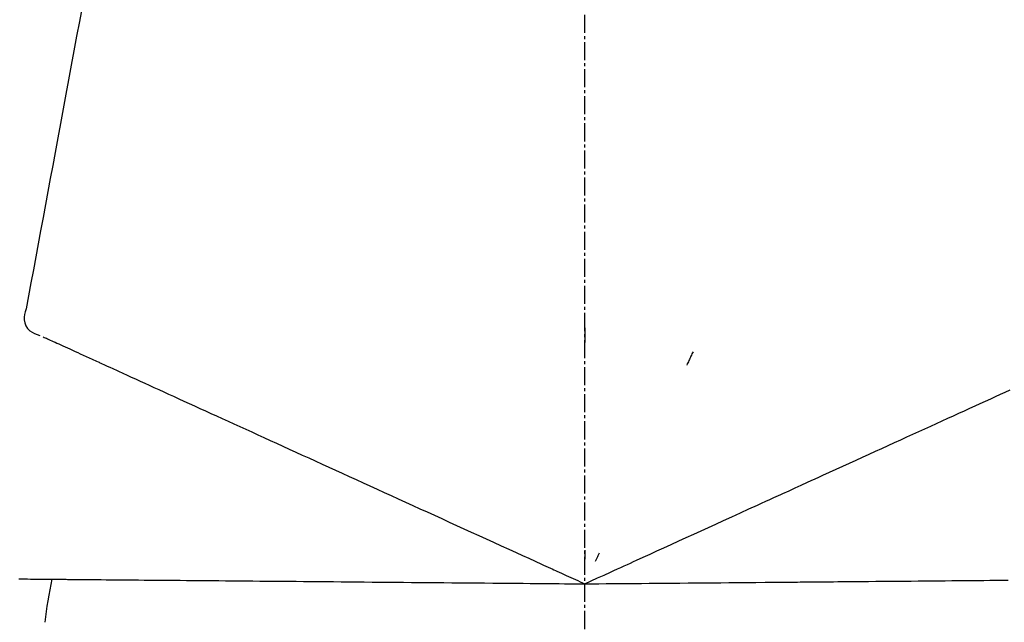
# Model space of a CAD drawing. Units: inches. Extents: x 0 to 26473, y -25 to 8845.
# Drawn here: x 11683 to 11724, y 2790 to 2815 of the extents above; entities that cross this region are included whole.
import ezdxf

# ---------------------------------------------------------------- set-up
doc = ezdxf.new("R2010")
doc.units = ezdxf.units.IN
doc.header["$MEASUREMENT"] = 0
doc.linetypes.add('CENTER2', pattern=[1.125, 0.75, -0.125, 0.125, -0.125])
doc.layers.get('DEFPOINTS').update_dxf_attribs({"color": 146})
doc.layers.add('150-機器', color=8, linetype='Continuous')
doc.layers.add('166-寸法B', color=11, linetype='Continuous')
doc.styles.add('KH001', font='msgothic.ttc')
doc.dimstyles.new('KH1xx030', dxfattribs={"dimscale": 30, "dimtxt": 2, "dimasz": 0.6, "dimexe": 0.3, "dimexo": 1.2, "dimgap": 0.5, "dimtad": 3, "dimdec": 1, "dimdsep": 46, "dimlunit": 6, "dimtxsty": 'KH001', "dimblk": 'DOT', "dimcen": 1, "dimdle": 1, "dimclrd": 256, "dimclre": 256, "dimclrt": 256, "dimadec": 0, "dimazin": 0, "dimtfac": 1, "dimtdec": 1, "dimtix": 1, "dimtmove": 2, "dimatfit": 3, "dimldrblk": 'CLOSEDBLANK', "dimfxl": 1, "dimtolj": 1, "dimtzin": 0, "dimlwd": -1, "dimlwe": -1, "dimarcsym": 0})

# ---------------------------------------------------------------- blocks, each defined once
blk = doc.blocks.new('F402_D')
at = {"layer": '150-機器', "color": 161, "linetype": 'CENTER2'}
blk.add_line((0, -53.668), (0, 250.266), dxfattribs=at)
at = {"layer": '150-機器', "color": 13, "linetype": 'Continuous'}
for points in [[(-20.667, 163.49), (-20.779, 162.887), (-20.891, 162.283), (-21.002, 161.679), (-21.114, 161.076), (-21.226, 160.472), (-21.338, 159.869), (-21.45, 159.265), (-21.562, 158.661), (-21.674, 158.058), (-21.786, 157.454), (-21.897, 156.851), (-22.009, 156.247)], [(-22.009, 156.247), (-22.11, 155.705), (-22.21, 155.164), (-22.31, 154.622), (-22.411, 154.08), (-22.511, 153.539), (-22.612, 152.997), (-22.712, 152.455), (-22.812, 151.914), (-22.913, 151.372), (-23.013, 150.831), (-23.114, 150.289), (-23.214, 149.747)], [(-23.214, 149.747), (-23.249, 149.635), (-23.279, 149.522), (-23.297, 149.409), (-23.298, 149.295), (-23.273, 149.168), (-23.224, 149.046), (-23.152, 148.936), (-23.063, 148.843), (-22.969, 148.778), (-22.866, 148.728), (-22.756, 148.688), (-22.644, 148.652)], [(0.004, 148.971), (0.004, 148.92), (0.004, 148.869), (0.004, 148.818), (0.004, 148.767), (0.004, 148.715), (0.004, 148.664), (0.004, 148.613), (0.004, 148.562), (0.004, 148.511), (0.004, 148.459), (0.004, 148.408), (0.004, 148.357)], [(-22.504, 148.589), (-22.46, 148.569), (-22.417, 148.549), (-22.373, 148.529), (-22.33, 148.509)], [(-22.33, 148.509), (-22.269, 148.482), (-22.208, 148.454), (-22.148, 148.426), (-22.087, 148.399)], [(-22.087, 148.399), (-22.01, 148.363), (-21.932, 148.328), (-21.855, 148.293), (-21.777, 148.257)], [(-21.777, 148.257), (-21.683, 148.215), (-21.59, 148.172), (-21.496, 148.129), (-21.402, 148.086)], [(-21.402, 148.086), (-21.292, 148.036), (-21.182, 147.986), (-21.072, 147.936), (-20.962, 147.886)], [(-20.962, 147.886), (-20.841, 147.831), (-20.719, 147.775), (-20.598, 147.72), (-20.476, 147.664), (-20.412, 147.635), (-20.349, 147.606), (-20.285, 147.577), (-20.221, 147.548), (-20.185, 147.532), (-20.149, 147.515), (-20.113, 147.499), (-20.077, 147.482), (-19.961, 147.43), (-19.846, 147.377), (-19.731, 147.325), (-19.615, 147.272), (-19.554, 147.244), (-19.493, 147.217), (-19.433, 147.189), (-19.372, 147.161)], [(4.5, 147.973), (4.478, 147.927), (4.456, 147.88), (4.435, 147.834), (4.413, 147.787), (4.391, 147.741), (4.37, 147.695), (4.348, 147.648), (4.326, 147.602), (4.305, 147.555), (4.283, 147.509), (4.261, 147.463), (4.24, 147.416)], [(-19.372, 147.161), (-19.195, 147.081), (-19.019, 147), (-18.843, 146.92), (-18.666, 146.84)], [(-18.666, 146.84), (-18.476, 146.753), (-18.286, 146.666), (-18.095, 146.579), (-17.905, 146.493)], [(-17.905, 146.493), (-17.701, 146.4), (-17.497, 146.307), (-17.293, 146.214), (-17.089, 146.121)], [(-17.089, 146.121), (-16.872, 146.022), (-16.655, 145.923), (-16.439, 145.824), (-16.222, 145.726)], [(16.869, 146.021), (17.072, 146.113), (17.274, 146.205), (17.476, 146.297), (17.679, 146.39)], [(-16.222, 145.726), (-15.992, 145.621), (-15.763, 145.517), (-15.534, 145.412), (-15.304, 145.308)], [(16.007, 145.628), (16.222, 145.726), (16.438, 145.824), (16.654, 145.922), (16.869, 146.021)], [(-15.304, 145.308), (-15.063, 145.198), (-14.822, 145.088), (-14.581, 144.978), (-14.34, 144.868)], [(15.094, 145.212), (15.322, 145.316), (15.551, 145.42), (15.779, 145.524), (16.007, 145.628)], [(-14.34, 144.868), (-14.088, 144.753), (-13.836, 144.639), (-13.584, 144.524), (-13.332, 144.409)], [(14.135, 144.774), (14.375, 144.884), (14.614, 144.993), (14.854, 145.102), (15.094, 145.212)], [(13.131, 144.317), (13.382, 144.432), (13.633, 144.546), (13.884, 144.66), (14.135, 144.774)], [(-13.332, 144.409), (-13.07, 144.289), (-12.808, 144.17), (-12.546, 144.05), (-12.284, 143.931)], [(12.088, 143.842), (12.349, 143.96), (12.609, 144.079), (12.87, 144.198), (13.131, 144.317)], [(-12.284, 143.931), (-12.012, 143.807), (-11.74, 143.683), (-11.469, 143.56), (-11.197, 143.436)], [(11.007, 143.349), (11.277, 143.472), (11.547, 143.595), (11.817, 143.718), (12.088, 143.842)], [(-11.197, 143.436), (-10.917, 143.308), (-10.637, 143.181), (-10.357, 143.053), (-10.077, 142.925)], [(9.892, 142.841), (10.17, 142.968), (10.449, 143.095), (10.728, 143.222), (11.007, 143.349)], [(-10.077, 142.925), (-9.79, 142.794), (-9.502, 142.663), (-9.214, 142.532), (-8.927, 142.401)], [(5.761, 140.958), (6.115, 141.12), (6.47, 141.281), (6.824, 141.443), (7.178, 141.604), (7.349, 141.682), (7.519, 141.76), (7.689, 141.837), (7.86, 141.915), (7.954, 141.958), (8.048, 142.001), (8.142, 142.043), (8.236, 142.086), (8.49, 142.202), (8.744, 142.318), (8.997, 142.433), (9.251, 142.549), (9.411, 142.622), (9.572, 142.695), (9.732, 142.768), (9.892, 142.841)], [(-8.927, 142.401), (-8.633, 142.267), (-8.338, 142.133), (-8.044, 141.999), (-7.75, 141.865)], [(-7.75, 141.865), (-7.45, 141.728), (-7.15, 141.591), (-6.85, 141.455), (-6.55, 141.318)], [(-6.55, 141.318), (-6.245, 141.179), (-5.94, 141.04), (-5.636, 140.901), (-5.331, 140.762)], [(-5.331, 140.762), (-5.022, 140.622), (-4.714, 140.481), (-4.405, 140.34), (-4.096, 140.2)], [(4.532, 140.398), (4.839, 140.538), (5.146, 140.678), (5.454, 140.818), (5.761, 140.958)], [(3.28, 139.828), (3.593, 139.97), (3.906, 140.113), (4.219, 140.256), (4.532, 140.398)], [(-4.096, 140.2), (-3.785, 140.058), (-3.473, 139.916), (-3.161, 139.774), (-2.85, 139.632)], [(-2.85, 139.632), (-2.588, 139.512), (-2.327, 139.393), (-2.065, 139.274), (-1.804, 139.155), (-1.709, 139.112), (-1.615, 139.069), (-1.521, 139.026), (-1.427, 138.983), (-1.359, 138.952), (-1.29, 138.921), (-1.222, 138.89), (-1.154, 138.859), (-0.963, 138.772), (-0.772, 138.685), (-0.58, 138.597), (-0.389, 138.51), (-0.292, 138.466), (-0.195, 138.422), (-0.097, 138.377), (0, 138.333)], [(0, 138.333), (0.268, 138.455), (0.536, 138.577), (0.804, 138.699), (1.072, 138.821), (1.215, 138.887), (1.358, 138.952), (1.5, 139.017), (1.643, 139.082), (1.77, 139.14), (1.897, 139.197), (2.023, 139.255), (2.15, 139.313), (2.432, 139.441), (2.715, 139.57), (2.998, 139.699), (3.28, 139.828)], [(0, 139.735), (0, 139.704), (0, 139.672), (0, 139.641), (0, 139.61), (0, 139.579), (0, 139.547), (0, 139.516), (0, 139.485), (0, 139.453), (0, 139.422), (0, 139.391), (0, 139.36)], [(0.593, 139.604), (0.58, 139.575), (0.566, 139.547), (0.553, 139.518), (0.54, 139.49), (0.527, 139.462), (0.513, 139.433), (0.5, 139.405), (0.487, 139.377), (0.474, 139.348), (0.46, 139.32), (0.447, 139.292), (0.434, 139.263)], [(-23.519, 138.538), (-23.398, 138.537), (-23.277, 138.536), (-23.156, 138.535), (-23.036, 138.534)], [(-23.036, 138.534), (-22.902, 138.533), (-22.768, 138.532), (-22.635, 138.53), (-22.501, 138.529), (-22.431, 138.529), (-22.361, 138.528), (-22.291, 138.527), (-22.221, 138.527), (-22.182, 138.527), (-22.142, 138.526), (-22.102, 138.526), (-22.063, 138.525), (-21.936, 138.524), (-21.809, 138.523), (-21.682, 138.522), (-21.555, 138.521), (-21.488, 138.52), (-21.422, 138.52), (-21.355, 138.519), (-21.288, 138.519)], [(-21.288, 138.519), (-21.094, 138.517), (-20.9, 138.515), (-20.706, 138.514), (-20.513, 138.512)], [(-20.513, 138.512), (-20.303, 138.51), (-20.094, 138.508), (-19.885, 138.506), (-19.676, 138.505)], [(-19.676, 138.505), (-19.452, 138.503), (-19.228, 138.501), (-19.004, 138.499), (-18.78, 138.497)], [(-18.78, 138.497), (-18.541, 138.495), (-18.303, 138.493), (-18.064, 138.491), (-17.826, 138.489)], [(-17.826, 138.489), (-17.574, 138.486), (-17.322, 138.484), (-17.07, 138.482), (-16.818, 138.48)], [(-16.818, 138.48), (-16.553, 138.477), (-16.288, 138.475), (-16.024, 138.473), (-15.759, 138.47)], [(-15.759, 138.47), (-15.482, 138.468), (-15.205, 138.466), (-14.928, 138.463), (-14.651, 138.461)], [(-14.651, 138.461), (-14.363, 138.458), (-14.075, 138.456), (-13.787, 138.453), (-13.498, 138.451)], [(-13.498, 138.451), (-13.2, 138.448), (-12.902, 138.446), (-12.603, 138.443), (-12.305, 138.44)], [(-12.305, 138.44), (-11.997, 138.438), (-11.689, 138.435), (-11.382, 138.432), (-11.074, 138.43)], [(-11.074, 138.43), (-10.758, 138.427), (-10.442, 138.424), (-10.126, 138.421), (-9.81, 138.419)], [(-9.81, 138.419), (-9.486, 138.416), (-9.163, 138.413), (-8.84, 138.41), (-8.516, 138.407)], [(-8.516, 138.407), (-8.187, 138.404), (-7.857, 138.402), (-7.527, 138.399), (-7.198, 138.396)], [(-7.198, 138.396), (-6.863, 138.393), (-6.528, 138.39), (-6.193, 138.387), (-5.858, 138.384)], [(-5.858, 138.384), (-5.519, 138.381), (-5.18, 138.378), (-4.841, 138.375), (-4.501, 138.372)], [(-4.501, 138.372), (-4.159, 138.369), (-3.816, 138.366), (-3.474, 138.363), (-3.131, 138.36)], [(-3.131, 138.36), (-2.844, 138.358), (-2.557, 138.355), (-2.269, 138.353), (-1.982, 138.35), (-1.879, 138.349), (-1.775, 138.348), (-1.671, 138.348), (-1.568, 138.347), (-1.493, 138.346), (-1.418, 138.345), (-1.343, 138.345), (-1.268, 138.344), (-1.058, 138.342), (-0.848, 138.34), (-0.638, 138.339), (-0.428, 138.337), (-0.321, 138.336), (-0.214, 138.335), (-0.107, 138.334), (0, 138.333)], [(0, 138.333), (0.295, 138.336), (0.589, 138.338), (0.884, 138.341), (1.178, 138.343), (1.335, 138.345), (1.492, 138.346), (1.649, 138.347), (1.806, 138.349), (1.945, 138.35), (2.084, 138.351), (2.223, 138.352), (2.363, 138.354), (2.673, 138.356), (2.984, 138.359), (3.294, 138.362), (3.605, 138.364)], [(3.605, 138.364), (3.948, 138.367), (4.292, 138.37), (4.636, 138.373), (4.98, 138.376)], [(4.98, 138.376), (5.318, 138.379), (5.655, 138.382), (5.993, 138.385), (6.331, 138.388)], [(6.331, 138.388), (6.72, 138.392), (7.109, 138.395), (7.499, 138.398), (7.888, 138.402), (8.075, 138.403), (8.263, 138.405), (8.45, 138.407), (8.637, 138.408), (8.741, 138.409), (8.844, 138.41), (8.947, 138.411), (9.05, 138.412), (9.329, 138.414), (9.608, 138.417), (9.887, 138.419), (10.166, 138.422), (10.342, 138.423), (10.518, 138.425), (10.694, 138.426), (10.87, 138.428)], [(10.87, 138.428), (11.176, 138.43), (11.483, 138.433), (11.789, 138.436), (12.095, 138.439)], [(12.095, 138.439), (12.392, 138.441), (12.689, 138.444), (12.986, 138.446), (13.283, 138.449)], [(13.283, 138.449), (13.57, 138.451), (13.857, 138.454), (14.143, 138.456), (14.43, 138.459)], [(14.43, 138.459), (14.706, 138.461), (14.981, 138.464), (15.257, 138.466), (15.533, 138.469)], [(15.533, 138.469), (15.796, 138.471), (16.06, 138.473), (16.324, 138.475), (16.587, 138.478)], [(16.587, 138.478), (16.838, 138.48), (17.089, 138.482), (17.339, 138.484), (17.59, 138.486)]]:
    blk.add_lwpolyline(points, dxfattribs=at)
blk.add_arc((-2.639, 134.33), 19.947, 167.8571, 173.0695, dxfattribs=at)
blk = doc.blocks.new('_Dot')
at = {"color": 0, "linetype": 'ByBlock', "lineweight": -2}
blk.add_line((-0.5, 0), (-1, 0), dxfattribs=at)
at = {"color": 0, "linetype": 'ByBlock', "const_width": 0.5}
blk.add_lwpolyline([(-0.25, 0, 1), (0.25, 0, 1)], format="xyb", close=True, dxfattribs=at)
blk = doc.blocks.new('*D924')
at = {"layer": '166-寸法B'}
for p, q in [((11126.68, 2686.115), (11126.68, 3068.31)), ((11776.68, 2686.115), (11776.68, 3068.31)), ((11144.68, 3059.31), (11758.68, 3059.31))]:
    blk.add_line(p, q, dxfattribs=at)
at = {"layer": 'DEFPOINTS', "color": 0}
for p in [(11776.68, 3059.31), (11126.68, 2650.115), (11776.68, 2650.115)]:
    blk.add_point(p, dxfattribs=at)
at = {"layer": '166-寸法B', "linetype": 'ByBlock', "xscale": 18, "yscale": 18, "zscale": 18, "rotation": 180}
blk.add_blockref('_Dot', (11126.68, 3059.31), dxfattribs=at)
at = {"layer": '166-寸法B', "linetype": 'ByBlock', "xscale": 18, "yscale": 18, "zscale": 18}
blk.add_blockref('_Dot', (11776.68, 3059.31), dxfattribs=at)
at = {"layer": '166-寸法B', "insert": (11451.68, 3104.31), "char_height": 60, "attachment_point": 5, "style": 'KH001'}
blk.add_mtext('\\A1;650', dxfattribs=at)
blk = doc.blocks.new('_ClosedBlank')
at = {"color": 0, "linetype": 'ByBlock', "lineweight": -2}
for p, q in [((-1, 0.1667), (0, 0)), ((-1, 0.1667), (-1, -0.1667)), ((0, 0), (-1, -0.1667))]:
    blk.add_line(p, q, dxfattribs=at)
blk = doc.blocks.new('*D926')
at = {"layer": '166-寸法B'}
for p, q in [((11126.68, 2686.115), (11126.68, 2933.31)), ((11773.68, 2686.115), (11773.68, 2933.31)), ((11755.68, 2924.31), (11144.68, 2924.31))]:
    blk.add_line(p, q, dxfattribs=at)
at = {"layer": 'DEFPOINTS', "color": 0}
for p in [(11126.68, 2924.31), (11126.68, 2650.115), (11773.68, 2650.115)]:
    blk.add_point(p, dxfattribs=at)
at = {"layer": '166-寸法B', "linetype": 'ByBlock', "xscale": 18, "yscale": 18, "zscale": 18, "rotation": 180}
blk.add_blockref('_Dot', (11126.68, 2924.31), dxfattribs=at)
at = {"layer": '166-寸法B', "linetype": 'ByBlock', "xscale": 18, "yscale": 18, "zscale": 18}
blk.add_blockref('_Dot', (11773.68, 2924.31), dxfattribs=at)
at = {"layer": '166-寸法B', "insert": (11450.18, 2969.31), "char_height": 60, "attachment_point": 5, "style": 'KH001'}
blk.add_mtext('\\A1;647', dxfattribs=at)

msp = doc.modelspace()

# ---------------------------------------------------------------- block references
at = {"layer": '150-機器'}
msp.add_blockref('F402_D', (11706.68, 2652.808), dxfattribs=at)

# ---------------------------------------------------------------- dimensions: what is measured, and where the dimension line sits
at = {"layer": '166-寸法B'}
for base, p1, p2, picture, middle in [((11776.68, 3059.31), (11126.68, 2650.115), (11776.68, 2650.115), '*D924', (11451.68, 3104.31)), ((11126.68, 2924.31), (11773.68, 2650.115), (11126.68, 2650.115), '*D926', (11450.18, 2969.31))]:
    dim = msp.add_linear_dim(base=base, p1=p1, p2=p2, dimstyle='KH1xx030', dxfattribs=at)
    dim.commit()
    dim.dimension.update_dxf_attribs({"geometry": picture, "text_midpoint": middle})

doc.saveas('drawing.dxf')
